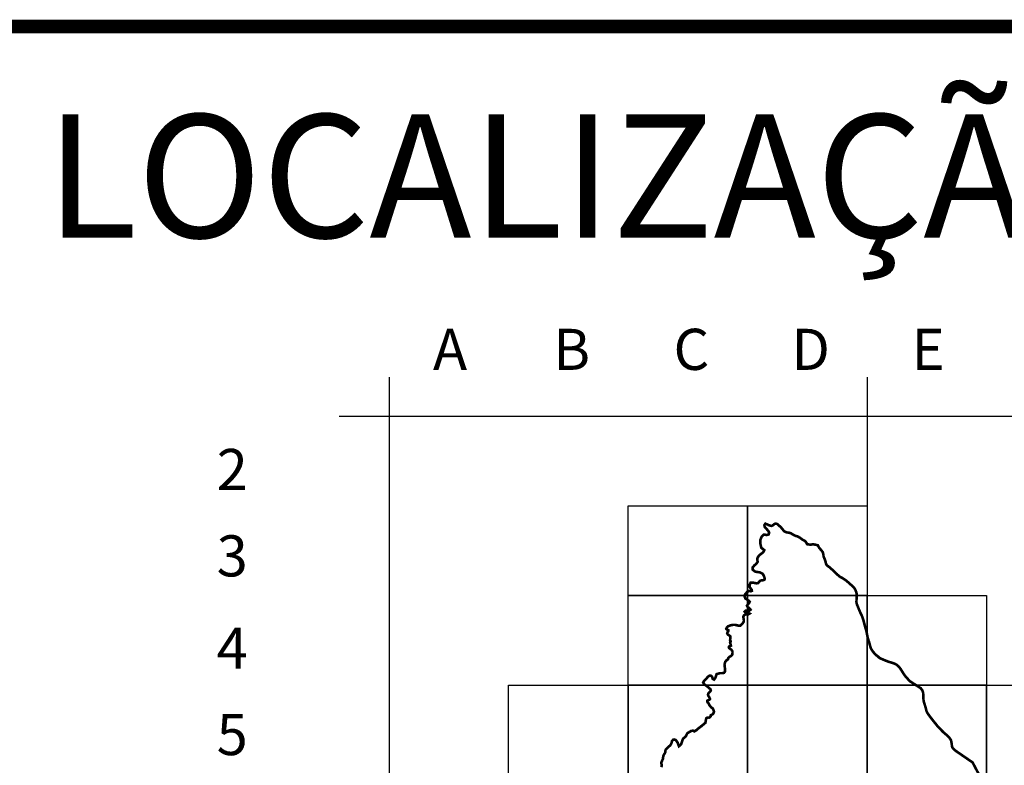
# Model space of a CAD drawing. Extents: x 673100 to 674900, y 7190125 to 7191646.
# Drawn here: x 674312 to 674384, y 7190321 to 7190376 of the extents above; entities that cross this region are included whole.
import ezdxf

# ---------------------------------------------------------------- set-up
doc = ezdxf.new("R2010")
doc.units = 0
doc.layers.add('DADOS_FIXOS', color=7, linetype='CONTINUOUS')
doc.styles.add('INFO', font='verdana.TTF', dxfattribs={"height": 6})

msp = doc.modelspace()

# ---------------------------------------------------------------- linework, layer by layer
at = {"layer": 'DADOS_FIXOS', "linetype": 'CONTINUOUS', "const_width": 1, "flags": 128}
msp.add_lwpolyline([(674878.500001013, 7190375.249999012), (673120.500001013, 7190375.249999012)], dxfattribs=at)
at = {"layer": 'DADOS_FIXOS'}
for points in [[(674339.1727870057, 7190349.662554242), (674339.1727870057, 7190152.200276742)], [(674374.0587070057, 7190349.662554242), (674374.0587070057, 7190152.200276742)], [(674335.5343366489, 7190346.814748872), (674473.5540327436, 7190346.814748872)]]:
    msp.add_lwpolyline(points, dxfattribs=at)
for points in [[(674356.6157469634, 7190340.273639706), (674365.3372269634, 7190340.273639706), (674365.3372269634, 7190333.732529705), (674356.6157469634, 7190333.732529705)], [(674365.3372270056, 7190340.273638871), (674374.0587070057, 7190340.273638871), (674374.0587070057, 7190333.732528872), (674365.3372270056, 7190333.732528872)], [(674356.6157470057, 7190333.732528872), (674365.3372270056, 7190333.732528872), (674365.3372270056, 7190327.191418871), (674356.6157470057, 7190327.191418871)], [(674365.3372270056, 7190333.732528872), (674374.0587070057, 7190333.732528872), (674374.0587070057, 7190327.191418871), (674365.3372270056, 7190327.191418871)], [(674374.0587070057, 7190333.732528872), (674382.7801870058, 7190333.732528872), (674382.7801870058, 7190327.191418871), (674374.0587070057, 7190327.191418871)], [(674347.8942670056, 7190327.191418871), (674356.6157470057, 7190327.191418871), (674356.6157470057, 7190320.650308871), (674347.8942670056, 7190320.650308871)], [(674356.6157470057, 7190327.191418871), (674365.3372270056, 7190327.191418871), (674365.3372270056, 7190320.650308871), (674356.6157470057, 7190320.650308871)], [(674365.3372270056, 7190327.191418871), (674374.0587070057, 7190327.191418871), (674374.0587070057, 7190320.650308871), (674365.3372270056, 7190320.650308871)], [(674374.0587070057, 7190327.191418871), (674382.7801870058, 7190327.191418871), (674382.7801870058, 7190320.650308871), (674374.0587070057, 7190320.650308871)], [(674382.7801870058, 7190327.191418871), (674391.5016670056, 7190327.191418871), (674391.5016670056, 7190320.650308871), (674382.7801870058, 7190320.650308871)]]:
    msp.add_lwpolyline(points, close=True, dxfattribs=at)
at = {"layer": 'DADOS_FIXOS', "linetype": 'CONTINUOUS', "const_width": 0.190782}
msp.add_lwpolyline([(674359.0317680057, 7190321.211209872), (674359.0574420056, 7190321.258572873), (674359.0665990057, 7190321.280375873), (674359.0723170056, 7190321.302561873), (674359.0733580056, 7190321.325242872), (674359.0738490057, 7190321.350207872), (674359.0509500057, 7190321.467184872), (674359.0541160057, 7190321.567258871), (674359.1183830056, 7190321.710562872), (674359.1578480056, 7190321.803506872), (674359.1754000057, 7190321.916498872), (674359.1863560056, 7190322.010799872), (674359.2276690056, 7190322.111805871), (674359.2961380057, 7190322.211557872), (674359.3282440057, 7190322.294029872), (674359.3353790056, 7190322.369579872), (674359.3528220056, 7190322.458157872), (674359.4107110057, 7190322.539436872), (674359.5101900056, 7190322.634990872), (674359.5918500057, 7190322.704271872), (674359.6808640057, 7190322.784019871), (674359.7336780056, 7190322.849261872), (674359.7769640057, 7190322.936644871), (674359.8033950056, 7190323.016659872), (674359.8240600056, 7190323.113249871), (674359.8986770057, 7190323.201826871), (674359.9843710057, 7190323.224889873), (674360.0738700057, 7190323.196272872), (674360.1571060057, 7190323.108294871), (674360.2444350057, 7190322.974092872), (674360.2816590057, 7190322.866655871), (674360.3295240056, 7190322.731630871), (674360.4926700057, 7190322.880827871), (674360.5511040057, 7190323.046203872), (674360.6034870057, 7190323.219924872), (674360.6718420057, 7190323.323273872), (674360.7324020057, 7190323.365136872), (674360.7710490057, 7190323.396043872), (674360.7999930057, 7190323.420790872), (674360.8282240056, 7190323.452733871), (674360.8594570056, 7190323.505339872), (674360.8833320057, 7190323.562138871), (674360.9404040056, 7190323.675463871), (674361.0365580056, 7190323.739887872), (674361.2049370056, 7190323.837949871), (674361.3591490057, 7190323.873931872), (674361.4496290056, 7190323.814298872), (674361.5812740057, 7190323.887558871), (674361.7222350057, 7190324.011131872), (674361.9013470056, 7190324.143370872), (674362.2663410057, 7190324.445133871), (674362.3032980057, 7190324.681158871), (674362.3170350057, 7190324.750658871), (674362.3387840056, 7190324.791916871), (674362.3872480057, 7190324.812907872), (674362.4538530057, 7190324.830290872), (674362.5263010056, 7190324.817268872), (674362.5820040057, 7190324.844790872), (674362.6384760056, 7190324.913580871), (674362.6428420056, 7190324.981613872), (674362.7347990057, 7190325.035196871), (674362.8057700057, 7190325.071390872), (674362.8412010056, 7190325.133640871), (674362.8745060057, 7190325.190874872), (674362.8861170056, 7190325.261077872), (674362.8658390057, 7190325.334937871), (674362.7992240057, 7190325.490621871), (674362.7427520057, 7190325.533302872), (674362.6862800056, 7190325.566601872), (674362.6413650056, 7190325.616586872), (674362.5986900057, 7190325.677370872), (674362.5574210057, 7190325.722285871), (674362.5241150056, 7190325.796145872), (674362.4994770057, 7190325.851140872), (674362.4618170056, 7190325.893117872), (674362.4343440057, 7190325.916284872), (674362.4111780057, 7190325.956124871), (674362.3995670056, 7190326.002457871), (674362.4003300057, 7190326.042254872), (674362.4256230057, 7190326.066893872), (674362.4560330056, 7190326.082804872), (674362.5060240057, 7190326.104559872), (674362.5501760057, 7190326.132031872), (674362.5848990057, 7190326.153066871), (674362.5979810057, 7190326.177655871), (674362.5798240057, 7190326.225455871), (674362.5617320057, 7190326.250807871), (674362.5465730056, 7190326.293488871), (674362.5318610057, 7190326.337689872), (674362.5097250056, 7190326.358408871), (674362.4914640057, 7190326.382441871), (674362.4675890057, 7190326.432154872), (674362.4527140056, 7190326.502743872), (674362.4882540057, 7190326.595305871), (674362.6317170056, 7190326.743347872), (674362.6586500056, 7190326.820750873), (674362.6257260056, 7190326.898916871), (674362.4092150057, 7190327.083218872), (674362.1762430057, 7190327.255412872), (674362.0976350056, 7190327.377840872), (674362.1784720056, 7190327.519946871), (674362.3025350056, 7190327.635560871), (674362.4587040056, 7190327.812110871), (674362.5479360056, 7190327.873651871), (674362.6501950057, 7190327.887278873), (674362.7483120057, 7190327.802740872), (674362.8005860057, 7190327.646620872), (674362.8978360057, 7190327.594836872), (674362.9837920056, 7190327.712309872), (674363.0828900057, 7190327.993304872), (674363.3096480056, 7190328.062531872), (674363.5165160057, 7190328.065196872), (674363.6188250056, 7190328.087000872), (674363.7006980056, 7190328.203165872), (674363.6873480057, 7190328.418798872), (674363.6555150057, 7190328.678371872), (674363.7088190056, 7190328.894451872), (674363.8097160057, 7190329.009029872), (674363.9167720056, 7190329.077111873), (674363.9234770057, 7190329.168414872), (674363.9992450057, 7190329.236927872), (674364.1625540056, 7190329.339732871), (674364.2346210056, 7190329.438339872), (674364.2413260057, 7190329.629176872), (674364.2278070056, 7190329.669027871), (674364.2052410058, 7190329.711539872), (674364.1441360057, 7190329.783224871), (674364.0040420056, 7190329.885969871), (674363.9697550057, 7190329.962832872), (674364.0155430057, 7190330.029006872), (674364.1249490057, 7190330.071197872), (674364.0824860057, 7190330.246335872), (674364.0612760057, 7190330.288901872), (674364.1089170056, 7190330.389149872), (674364.0624210056, 7190330.468896871), (674364.0883670056, 7190330.674451872), (674364.0878770057, 7190330.738553872), (674364.0086200057, 7190330.811868872), (674363.9075110056, 7190330.881422873), (674363.8516390057, 7190330.970817872), (674363.8855980057, 7190331.065827872), (674363.9340570057, 7190331.126545872), (674363.9350870057, 7190331.202858871), (674363.8255780056, 7190331.252085871), (674363.7819160057, 7190331.303160871), (674363.8203510056, 7190331.368081872), (674363.8328830056, 7190331.404384872), (674363.8577990057, 7190331.434304872), (674363.9199390056, 7190331.486742872), (674364.0949680057, 7190331.552589872), (674364.2764790056, 7190331.592381872), (674364.4410480057, 7190331.590206872), (674364.6579350056, 7190331.534116871), (674364.7979200057, 7190331.522664872), (674364.9121660057, 7190331.622039872), (674365.0284390056, 7190331.766434872), (674365.0646330056, 7190331.827321871), (674365.0662630056, 7190331.945933871), (674365.0233100057, 7190332.186477872), (674365.0845780057, 7190332.287979872), (674365.1847660057, 7190332.350714873), (674365.4012280056, 7190332.361452871), (674365.4863170056, 7190332.414816871), (674365.3945180057, 7190332.469271871), (674365.2122450056, 7190332.467641871), (674365.1316740056, 7190332.547770872), (674365.2103910057, 7190332.629910871), (674365.4797700057, 7190332.633131872), (674365.5568470056, 7190332.696193872), (674365.4926350056, 7190332.777521871), (674365.3433390056, 7190332.900881873), (674365.2955890057, 7190332.990167872), (674365.3758810057, 7190333.091331872), (674365.4672930057, 7190333.211469871), (674365.4981950057, 7190333.282010871), (674365.3879820057, 7190333.378922872), (674365.1829730057, 7190333.508495872), (674365.1263380056, 7190333.644278872), (674365.1614360057, 7190333.821101872), (674365.3189680056, 7190334.000327871), (674365.4503900057, 7190334.061328872), (674365.5861730056, 7190334.040397872), (674365.6559500056, 7190334.070813871), (674365.6394340056, 7190334.154212872), (674365.5004890057, 7190334.337472873), (674365.4878380056, 7190334.506723871), (674365.5662770057, 7190334.672050872), (674365.7376590057, 7190334.668398872), (674365.9886690057, 7190334.621356872), (674366.1140950057, 7190334.640157872), (674366.1986380056, 7190334.754904872), (674366.2866710057, 7190334.824676872), (674366.4651340056, 7190334.841350872), (674366.5705550057, 7190334.889046871), (674366.5876710056, 7190334.946062872), (674366.5791730057, 7190335.022539873), (674366.5202430056, 7190335.188356872), (674366.4335730057, 7190335.317712872), (674366.2445410057, 7190335.419802872), (674365.9960330056, 7190335.453113872), (674365.8700080056, 7190335.491646872), (674365.7044090056, 7190335.617949871), (674365.7121980056, 7190335.786928873), (674365.8406820057, 7190335.929796872), (674365.9949920056, 7190336.073646871), (674366.0740850057, 7190336.182986872), (674366.0444860057, 7190336.405711873), (674366.0953490057, 7190336.542747873), (674366.2224050056, 7190336.681473872), (674366.3040650056, 7190336.752232872), (674366.3805900057, 7190336.808916871), (674366.4879250056, 7190336.894768871), (674366.5606400056, 7190337.039708871), (674366.4314530056, 7190337.145075873), (674366.3399320057, 7190337.214470872), (674366.2617660057, 7190337.567363871), (674366.2728800057, 7190337.782675873), (674366.3463590057, 7190337.980810871), (674366.4446930056, 7190338.107659872), (674366.5450500057, 7190338.182664872), (674366.7363180056, 7190338.143308871), (674366.8783740057, 7190338.186365872), (674366.9167980057, 7190338.309992872), (674366.8480620057, 7190338.452703872), (674366.7059070057, 7190338.604620872), (674366.5974340056, 7190338.728846871), (674366.5680480057, 7190338.869698872), (674366.6400000056, 7190338.972497872), (674366.6675870056, 7190338.958870872), (674366.7954060057, 7190338.913360871), (674366.8801130056, 7190338.863321871), (674366.9980770056, 7190338.827018872), (674367.0991370057, 7190338.808751872), (674367.2421690057, 7190338.888171871), (674367.3003250057, 7190338.946333871), (674367.3700420057, 7190338.975604871), (674367.4923120057, 7190338.956422873), (674367.6044920057, 7190338.867899871), (674367.6463010056, 7190338.823856873), (674367.7470880056, 7190338.733861872), (674367.8435640057, 7190338.627568872), (674367.9438670056, 7190338.500720872), (674368.0660760057, 7190338.384566871), (674368.2001150057, 7190338.336380871), (674368.3657680056, 7190338.313704872), (674368.5011690056, 7190338.269606872), (674368.6819760057, 7190338.160860871), (674368.8373820056, 7190338.083724871), (674368.9811230056, 7190338.047753872), (674369.1552800057, 7190337.949909872), (674369.3370090056, 7190337.812491871), (674369.5153140057, 7190337.718730872), (674369.6118500056, 7190337.615162872), (674369.6847290056, 7190337.479494871), (674369.7204810056, 7190337.468205871), (674369.9266410057, 7190337.440787872), (674370.1442420057, 7190337.469841871), (674370.4625160057, 7190337.399905871), (674370.5568770056, 7190337.232186873), (674370.8339960056, 7190336.890462872), (674370.8791350056, 7190336.673412872), (674370.8892680056, 7190336.569898872), (674370.9779060057, 7190336.365810871), (674371.0260870057, 7190336.220058871), (674371.0466910057, 7190336.136817873), (674371.0604870057, 7190336.049384872), (674371.0867010057, 7190336.002397873), (674371.1199570057, 7190335.953726872), (674371.1582720056, 7190335.909900872), (674371.2419980057, 7190335.850425872), (674371.3037620058, 7190335.803335872), (674371.3701490057, 7190335.754059872), (674371.4395390056, 7190335.685317872), (674371.5511800057, 7190335.591125872), (674371.6542510056, 7190335.489084872), (674371.7671450058, 7190335.385249872), (674371.8554450057, 7190335.299778872), (674371.9215650057, 7190335.233108871), (674372.0358710056, 7190335.133525873), (674372.1325700057, 7190335.068872873), (674372.2446460057, 7190335.012297872), (674372.4055030057, 7190334.911182871), (674372.5256360057, 7190334.829909872), (674372.6432730057, 7190334.727971871), (674372.7130390056, 7190334.669919871), (674372.8069640057, 7190334.584230871), (674372.9384400056, 7190334.469543871), (674373.0049960057, 7190334.403695872), (674373.0517590056, 7190334.355564873), (674373.1347770056, 7190334.267809872), (674373.1586520057, 7190334.234063871), (674373.1844950056, 7190334.186149871), (674373.2087520057, 7190334.135891872), (674373.2351830056, 7190334.069772872), (674373.2685430057, 7190333.991993872), (674373.2805400057, 7190333.945382872), (674373.2988010057, 7190333.867548872), (674373.3073530057, 7190333.779406872), (674373.3046820057, 7190333.684173872), (674373.2868580056, 7190333.279284872), (674373.2898610057, 7190333.226950873), (674373.3003270057, 7190333.170484872), (674373.3173830056, 7190333.103650873), (674373.3374420056, 7190333.042054872), (674373.3785480057, 7190332.946881872), (674373.4836360057, 7190332.682511873), (674373.5432750056, 7190332.546783871), (674373.5949990057, 7190332.429043871), (674373.6545830056, 7190332.313756872), (674373.7159600056, 7190332.169639872), (674373.7952660057, 7190331.933990872), (674373.9022130056, 7190331.513184872), (674373.9147550056, 7190331.470068872), (674373.9561820057, 7190331.311004872), (674373.9928620057, 7190331.205365872), (674374.0131940057, 7190331.131560871), (674374.0295460057, 7190331.037531872), (674374.0437190057, 7190330.978612872), (674374.0626930057, 7190330.876353872), (674374.1049380057, 7190330.674554871), (674374.1336590056, 7190330.568430871), (674374.1637480056, 7190330.469218872), (674374.2009830056, 7190330.362761873), (674374.2067560056, 7190330.348758871), (674374.3037880056, 7190329.990414872), (674374.3228120058, 7190329.921400872), (674374.3605810057, 7190329.839418871), (674374.4260470057, 7190329.733948871), (674374.5160960057, 7190329.608244871), (674374.5957880056, 7190329.512477871), (674374.6672500056, 7190329.434741871), (674374.7374040056, 7190329.373364872), (674374.8186220056, 7190329.310242872), (674374.8558580056, 7190329.285555871), (674374.9371250056, 7190329.203900873), (674374.9371250056, 7190329.203900873), (674374.9371250056, 7190329.203900873), (674375.0005200057, 7190329.156422872), (674375.4112470057, 7190328.980848872), (674375.6625400056, 7190328.887910872), (674375.8882570057, 7190328.823643872), (674376.0949620057, 7190328.746344871), (674376.2358630056, 7190328.667420872), (674376.3803120058, 7190328.539209872), (674376.5078690057, 7190328.377425873), (674376.6661100057, 7190328.122109872), (674376.7429080056, 7190327.998101871), (674376.8571050056, 7190327.842749871), (674376.9663960056, 7190327.716937872), (674377.1761470056, 7190327.485441871), (674377.6804120057, 7190327.159094871), (674377.9813580057, 7190326.964273872), (674378.1052080056, 7190326.793768872), (674378.1558970057, 7190326.627411872), (674378.1830420056, 7190326.108914873), (674378.2115560056, 7190325.955312872), (674378.3309260056, 7190325.579253872), (674378.3875060057, 7190325.365522873), (674378.4043550056, 7190325.288010871), (674378.4614810057, 7190325.166945872), (674378.6445720056, 7190324.908026872), (674378.8602160057, 7190324.628988871), (674379.1037580057, 7190324.328097872), (674379.2158340056, 7190324.178905871), (674379.6324430057, 7190323.754229872), (674379.8751180057, 7190323.545235871), (674379.9485970057, 7190323.481350873), (674380.1175210057, 7190323.291227872), (674380.1922040057, 7190323.162367872), (674380.2456180056, 7190322.883329872), (674380.2564650057, 7190322.738280871), (674380.2939130056, 7190322.636075872), (674380.3553990057, 7190322.550441871), (674380.4495970056, 7190322.453365872), (674381.7665890057, 7190321.547689872), (674382.2253990057, 7190320.675601872)], dxfattribs=at)

# ---------------------------------------------------------------- texts
at = {"layer": 'DADOS_FIXOS', "style": 'INFO'}
for s, height, p in [('LOCALIZAÇÃO NO MUNICÍPIO', 9, (674314.1171087829, 7190359.838164016)), ('A', 3, (674342.3782434714, 7190350.193428956)), ('B', 3, (674351.156248583, 7190350.193428956)), ('C', 3, (674359.9342606197, 7190350.193428956)), ('D', 3, (674368.5367142162, 7190350.193428956)), ('E', 3, (674377.3147262529, 7190350.193428956)), ('2', 3, (674326.5852694717, 7190341.425619056)), ('3', 3, (674326.5852694717, 7190335.1239717)), ('4', 3, (674326.5852694717, 7190328.385172344)), ('5', 3, (674326.5852694717, 7190322.083524987))]:
    msp.add_text(s, height=height, dxfattribs=at).set_placement(p)

doc.saveas('drawing.dxf')
